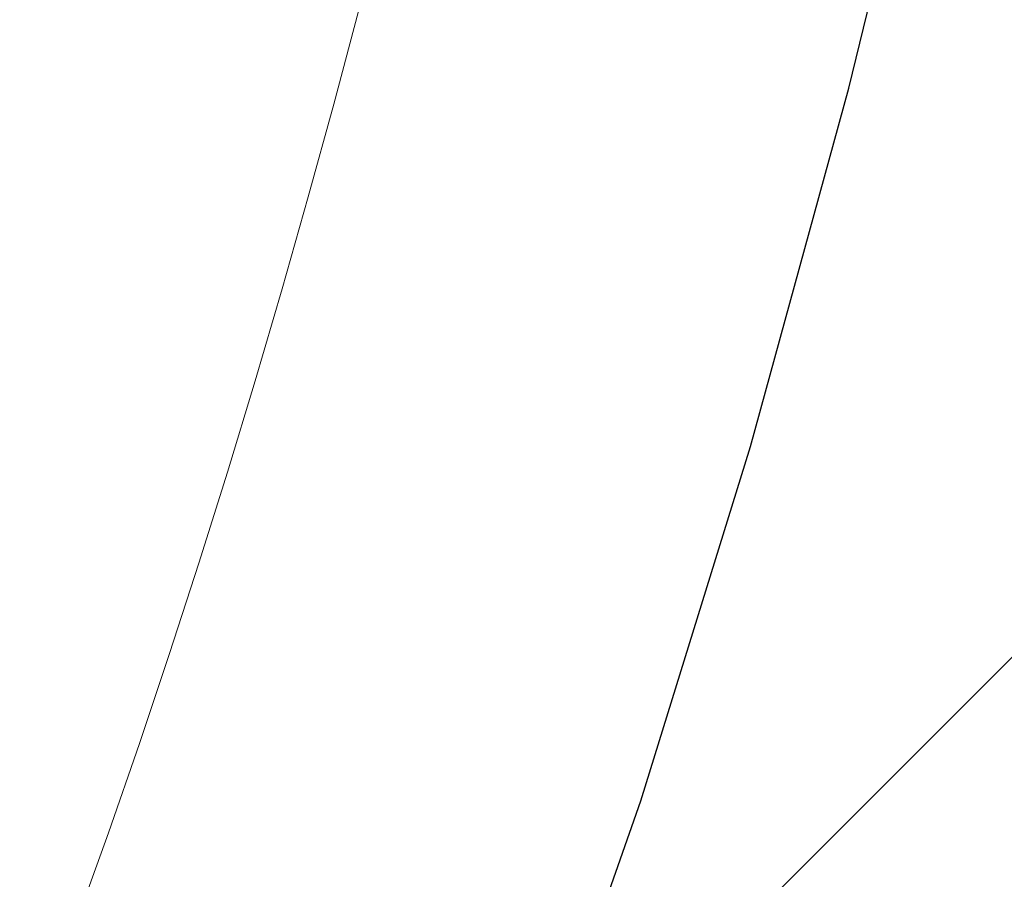
# Model space of a CAD drawing. Extents: x 13 to 3254, y -84 to 1977.
# Drawn here: x 543 to 543, y -61 to -61 of the extents above; entities that cross this region are included whole.
import ezdxf

# ---------------------------------------------------------------- set-up
doc = ezdxf.new("R2010")
doc.units = 0
doc.header["$LTSCALE"] = 5
doc.header["$MEASUREMENT"] = 0
doc.layers.get('DEFPOINTS').update_dxf_attribs({"linetype": 'CONTINUOUS'})
for name, color, linetype, lineweight in [('CONCRETE - H', 130, 'CONTINUOUS', 9), ('DECK COAT - H', 20, 'CONTINUOUS', 20), ('DECK COAT - L', 22, 'CONTINUOUS', 18), ('DIMS', 50, 'CONTINUOUS', 25), ('MIG FOOT - H', 251, 'CONTINUOUS', 20), ('MIG RETAINER - H', 251, 'CONTINUOUS', 20), ('PVC SIDESHEET - H', 170, 'CONTINUOUS', 20), ('PVC SIDESHEET - L', 150, 'CONTINUOUS', 25)]:
    doc.layers.add(name, color=color, linetype=linetype, lineweight=lineweight)
doc.dimstyles.get("Standard").update_dxf_attribs({"dimtxt": 0.18, "dimasz": 0.18, "dimexe": 0.18, "dimexo": 0.0625, "dimgap": 0.09, "dimtad": 0, "dimtih": 1, "dimtoh": 1, "dimdec": 4, "dimzin": 0, "dimdsep": 46, "dimtxsty": 'Standard', "dimcen": 0.09, "dimadec": 0, "dimazin": 0, "dimtfac": 1, "dimtdec": 4, "dimtofl": 0, "dimtmove": 0, "dimatfit": 3, "dimfxl": 1, "dimtolj": 1, "dimtzin": 0, "dimarcsym": 0})

# ---------------------------------------------------------------- blocks, each defined once
blk = doc.blocks.new('*D25')
at = {"layer": 'DEFPOINTS', "color": 0, "transparency": 16777216}
for p in [(550.1957521505514, -59.70997721816741), (541.6957521505511, -60.43537091895087), (550.1957521505514, -60.80865309460815)]:
    blk.add_point(p, dxfattribs=at)
at = {"layer": 'DIMS', "color": 0, "lineweight": -2, "transparency": 16777216}
for p, q in [((550.1957521505514, -60.00997721816741), (550.1957521505514, -61.10865309460814)), ((541.6957521505511, -60.73537091895086), (541.6957521505511, -61.10865309460814)), ((541.9957521505511, -60.80865309460815), (544.5678481320306, -60.80865309460815)), ((549.8957521505514, -60.80865309460815), (547.5678481320306, -60.80865309460815))]:
    blk.add_line(p, q, dxfattribs=at)
at = {"layer": 'DIMS', "color": 0, "transparency": 16777216}
for points in [[(541.9957521505511, -60.75865309460815), (541.9957521505511, -60.85865309460814), (541.6957521505511, -60.80865309460815)], [(549.8957521505514, -60.75865309460815), (549.8957521505514, -60.85865309460814), (550.1957521505514, -60.80865309460815)]]:
    blk.add_solid(points, dxfattribs=at)
at = {"layer": 'DIMS', "color": 0, "transparency": 16777216, "insert": (546.0678481320306, -60.80865309460815), "char_height": 0.3, "attachment_point": 5}
blk.add_mtext('\\A1;8 1/2 IN\\P [215.9mm]', dxfattribs=at)

msp = doc.modelspace()

# ---------------------------------------------------------------- hatches: boundary and pattern name
at = {"layer": 'CONCRETE - H'}
h = msp.add_hatch(dxfattribs=at)
h.set_pattern_fill('AR-CONC', color=256, scale=0.21, style=0)
h.set_pattern_definition([(49.99999999999999, (0, 0), (1.506246383461582, -0.1317794834634497), [0.1575, -1.7325]), (355, (0, 0), (-0.2913778005873, 1.579603480770025), [0.126, -1.386]), (100.45144446, (0.1255205301, -0.0109816224), (1.214868578126935, 1.447823981034122), [0.1338544032, -1.4723984352]), (46.18420000000002, (0, 0.42), (2.241206794410302, -0.3475904896654607), [0.23625, -2.598749999999999]), (96.63563549, (0.1867671645, 0.3910340553), (1.96279008591588, 2.045649061626556), [0.2007817182, -2.208598895999999]), (351.1841639899999, (0, 0.42), (1.962790084615023, 2.045649060566979), [0.189, -2.0790000021]), (21, (0.21, 0.315), (1.25350480944877, -0.8454996703972115), [0.1575, -1.7325]), (326.0000000000001, (0.21, 0.315), (0.5109621970353216, 1.522815094598391), [0.126, -1.386]), (71.45144474, (0.3144587334, 0.2445416946), (1.764466991132939, 0.677315420893343), [0.133854399, -1.4723984352]), (37.50000000000001, (0, 0), (0.0255356961663104, 0.6990770930457542), [0, -1.3692, 0, -1.407, 0, -1.39125]), (7.499999999999999, (0, 0), (0.552446028628512, 0.8282645949529565), [0, -0.8021999999999999, 0, -1.3377, 0, -0.53025]), (327.5, (-0.4683, 0), (1.121027115962059, -0.04736523064219748), [0, -0.525, 0, -1.638, 0, -2.1735]), (317.5, (-0.6783, 0), (1.224690955619011, 0.2102204628978672), [0, -0.6825, 0, -1.0878, 0, -1.5435])])
edge = h.paths.add_edge_path()
edge.add_arc((550.4450837530823, -57.84705412171801), 3.519253470500228, 302.7723842865543, 337.1392572155281)
edge.add_line((553.6879062138487, -59.21425837770068), (553.4767316049513, -59.20997721816745))
edge.add_line((553.4767316049513, -59.20997721816745), (550.1957521505514, -59.20997721816741))
edge.add_line((550.1957521505514, -59.20997721816741), (550.1957521505514, -59.70997721816741))
edge.add_line((550.1957521505514, -59.70997721816741), (543.1286319937824, -59.70997721816741))
edge.add_line((543.1286319937824, -59.70997721816741), (543.1286319937874, -59.83453723249011))
edge.add_arc((543.0510956778505, -59.83574107403356), 0.07754566089423318, -90.889512187776, 0.889512187880996, ccw=False)
edge.add_line((543.0498918363072, -59.91327738997043), (542.7619791560952, -59.9132773899704))
edge.add_arc((542.4914905577781, -59.90633947891836), 0.2705775608385222, 311.9773110941367, 358.53071114918333, ccw=False)
edge.add_line((542.6724626447051, -60.10748947315801), (542.3572447042493, -60.31143770463109))
edge.add_arc((542.378631300885, -60.34449236215965), 0.03936999999984959, 122.9031521392159, 180.0000000001758)
edge.add_line((542.3392613008851, -60.34449236215977), (542.3392613008851, -60.34904491827987))
edge.add_line((542.3392613008851, -60.34904491827987), (542.4376863008847, -60.34904491827987))
edge.add_line((542.4376863008847, -60.34904491827987), (542.4376863008847, -60.53827996713855))
edge.add_arc((542.4960813523818, -60.52427970831447), 0.06004988997899116, 193.4822306559813, 239.215392107213)
edge.add_arc((542.3260035838181, -61.00146327256092), 0.4478254090914385, 17.640255938494704, 71.87109708271379, ccw=False)
edge.add_arc((541.4604742060862, -61.29401817733118), 1.361411651893378, 4.074979495414084, 18.335053960162384, ccw=False)
edge.add_arc((541.1913077339086, -61.06009025289303), 1.632909065609294, 345.2170686115563, 355.18080358337454, ccw=False)
edge.add_arc((542.2612579203078, -61.34694527970942), 0.525199596184424, 309.5666441756428, 345.69205651752816, ccw=False)
edge.add_arc((542.3377442601166, -61.40905337184886), 0.429040405859485, 287.3023772371944, 306.9749010396829, ccw=False)
edge.add_arc((542.4770563008849, -61.85626748568537), 0.03937000000018769, 107.3023772372937, 179.9999999998035)
edge.add_line((542.4376863008847, -61.85626748568524), (542.4376863008897, -63.17204961129261))
edge.add_arc((542.4770563008897, -63.17204961129264), 0.0393699999999626, 179.9999999999586, 270)
edge.add_line((542.4770563008897, -63.2114196112926), (544.1879614033737, -63.21141961129257))
edge.add_arc((544.1879614033736, -63.17204961129229), 0.03937000000027634, 270.0000000001654, 314.9999999998245)
edge.add_line((544.215800197349, -63.1998884052679), (544.3322667214818, -63.08342188113528))
edge.add_arc((544.5819686957896, -63.333123855444), 0.3531319186180505, 103.90200089112068, 134.9999999998891, ccw=False)
edge.add_arc((544.8712532888723, -64.50189362887552), 1.55717027310773, 76.09799910887023, 103.90200089113421, ccw=False)
edge.add_arc((545.1605378819553, -63.33312385544181), 0.3531319186158588, 44.99999999996328, 76.09799910886687, ccw=False)
edge.add_line((545.4102398562621, -63.08342188113528), (545.5267063803947, -63.19988840526794))
edge.add_arc((545.5545451743702, -63.17204961129198), 0.03937000000061876, 225.0000000004241, 270)
edge.add_line((545.5545451743702, -63.2114196112926), (545.7659865569299, -63.21141961129268))
edge.add_arc((545.7659865569298, -63.33141961129245), 0.1199999999997684, 60.00003267863502, 89.99999999994571, ccw=False)
edge.add_line((545.8259864976571, -63.22749652861756), (546.5060736838161, -63.62014453143522))
edge.add_arc((546.5257586838163, -63.58604911128803), 0.03937000000026421, 239.999999999874, 270)
edge.add_line((546.5257586838163, -63.62541911128829), (547.4337166248451, -63.62541911128827))
edge.add_arc((547.433716624845, -63.73565511128795), 0.1102359999996806, 59.99999999998039, 89.99999999994088, ccw=False)
edge.add_line((547.4888346248449, -63.64018793487665), (547.6245955324628, -63.71856953143526))
edge.add_arc((547.6442805324627, -63.6844741112883), 0.0393699999999628, 240.0000000000003, 269.9999999999999)
edge.add_line((547.6442805324627, -63.72384411128826), (548.3139642324627, -63.72384411128826))
edge.add_line((548.3139642324627, -63.72384411128826), (548.3139642324627, -63.92069411980128))
edge.add_line((548.3139642324627, -63.92069411980128), (548.8069658844847, -63.92069411979989))
edge.add_line((548.8069658844847, -63.92069411979989), (548.7656771043322, -63.86597944188608))
edge.add_line((548.7656771043322, -63.86597944188608), (548.7243827589394, -63.81135036282319))
edge.add_line((548.7243827589394, -63.81135036282319), (548.683041418404, -63.75688641435008))
edge.add_line((548.683041418404, -63.75688641435008), (548.641611652823, -63.70266712820565))
edge.add_line((548.641611652823, -63.70266712820565), (548.6000520322942, -63.6487720361288))
edge.add_line((548.6000520322942, -63.6487720361288), (548.5583211269147, -63.59528066985841))
edge.add_line((548.5583211269147, -63.59528066985841), (548.5163775067822, -63.54227256113339))
edge.add_line((548.5163775067822, -63.54227256113339), (548.4741797419939, -63.48982724169264))
edge.add_line((548.4741797419939, -63.48982724169264), (548.4316864026472, -63.43802424327504))
edge.add_line((548.4316864026472, -63.43802424327504), (548.3888560588396, -63.38694309761949))
edge.add_line((548.3888560588396, -63.38694309761949), (548.3456472806683, -63.3366633364649))
edge.add_line((548.3456472806683, -63.3366633364649), (548.302018638231, -63.28726449155015))
edge.add_line((548.302018638231, -63.28726449155015), (548.2579287016248, -63.23882609461415))
edge.add_line((548.2579287016248, -63.23882609461415), (548.2133360409473, -63.19142767739578))
edge.add_line((548.2133360409473, -63.19142767739578), (548.1681992262959, -63.14514877163394))
edge.add_line((548.1681992262959, -63.14514877163394), (548.1224768277677, -63.10006890906754))
edge.add_line((548.1224768277677, -63.10006890906754), (548.0761274154606, -63.05626762143546))
edge.add_line((548.0761274154606, -63.05626762143546), (548.0291095594716, -63.0138244404766))
edge.add_line((548.0291095594716, -63.0138244404766), (547.9813818298983, -62.97281889792986))
edge.add_line((547.9813818298983, -62.97281889792986), (547.9329027968379, -62.93333052553412))
edge.add_line((547.9329027968379, -62.93333052553412), (547.8836310303881, -62.8954388550283))
edge.add_line((547.8836310303881, -62.8954388550283), (547.8335251006459, -62.85922341815129))
edge.add_line((547.8335251006459, -62.85922341815129), (547.7825435777091, -62.82476374664197))
edge.add_line((547.7825435777091, -62.82476374664197), (547.730645031675, -62.79213937223925))
edge.add_line((547.730645031675, -62.79213937223925), (547.6777880326407, -62.76142982668202))
edge.add_line((547.6777880326407, -62.76142982668202), (547.6239311507039, -62.73271464170917))
edge.add_line((547.6239311507039, -62.73271464170917), (547.569032955962, -62.70607334905961))
edge.add_line((547.569032955962, -62.70607334905961), (547.5130520185123, -62.68158548047224))
edge.add_line((547.5130520185123, -62.68158548047224), (547.4559469084522, -62.65933056768593))
edge.add_line((547.4559469084522, -62.65933056768593), (547.3976761958792, -62.6393881424396))
edge.add_line((547.3976761958792, -62.6393881424396), (547.3381984508906, -62.62183773647214))
edge.add_line((547.3381984508906, -62.62183773647214), (547.2774722435837, -62.60675888152244))
edge.add_line((547.2774722435837, -62.60675888152244), (547.2154561440561, -62.59423110932939))
edge.add_line((547.2154561440561, -62.59423110932939), (547.1521269879594, -62.58430075773415))
edge.add_line((547.1521269879594, -62.58430075773415), (547.0876126353703, -62.57673970866547))
edge.add_line((547.0876126353703, -62.57673970866547), (547.0221154606866, -62.57118442956001))
edge.add_line((547.0221154606866, -62.57118442956001), (546.9558383635275, -62.56727043337149))
edge.add_line((546.9558383635275, -62.56727043337149), (546.8889842435127, -62.56463323305362))
edge.add_line((546.8889842435127, -62.56463323305362), (546.8217560002614, -62.56290834156013))
edge.add_line((546.8217560002614, -62.56290834156013), (546.7543565333931, -62.56173127184474))
edge.add_line((546.7543565333931, -62.56173127184474), (546.6869887425273, -62.56073753686118))
edge.add_line((546.6869887425273, -62.56073753686118), (546.6198555272833, -62.55956264956315))
edge.add_line((546.6198555272833, -62.55956264956315), (546.5531597872806, -62.55784212290438))
edge.add_line((546.5531597872806, -62.55784212290438), (546.4871044221385, -62.5552114698386))
edge.add_line((546.4871044221385, -62.5552114698386), (546.4218923314766, -62.55130620331953))
edge.add_line((546.4218923314766, -62.55130620331953), (546.3577264149142, -62.54576183630088))
edge.add_line((546.3577264149142, -62.54576183630088), (546.2948095720707, -62.53821388173638))
edge.add_line((546.2948095720707, -62.53821388173638), (546.2333447025655, -62.52829785257974))
edge.add_line((546.2333447025655, -62.52829785257974), (546.1735347060181, -62.5156492617847))
edge.add_line((546.1735347060181, -62.5156492617847), (546.115582482048, -62.49990362230496))
edge.add_line((546.115582482048, -62.49990362230496), (546.0596909302745, -62.48069644709425))
edge.add_line((546.0596909302745, -62.48069644709425), (546.0060629503171, -62.4576632491063))
edge.add_line((546.0060629503171, -62.4576632491063), (545.9549014417951, -62.43043954129482))
edge.add_line((545.9549014417951, -62.43043954129482), (545.9064093043279, -62.39866083661354))
edge.add_line((545.9064093043279, -62.39866083661354), (545.860786172951, -62.36197657739168))
edge.add_line((545.860786172951, -62.36197657739168), (545.8181480912428, -62.32039287522466))
edge.add_line((545.8181480912428, -62.32039287522466), (545.7785224934948, -62.27429392112778))
edge.add_line((545.7785224934948, -62.27429392112778), (545.7419325447786, -62.22408212208486))
edge.add_line((545.7419325447786, -62.22408212208486), (545.7084014101658, -62.17015988507973))
edge.add_line((545.7084014101658, -62.17015988507973), (545.6779522547284, -62.1129296170962))
edge.add_line((545.6779522547284, -62.1129296170962), (545.6506082435382, -62.05279372511811))
edge.add_line((545.6506082435382, -62.05279372511811), (545.6263925416667, -61.99015461612926))
edge.add_line((545.6263925416667, -61.99015461612926), (545.6053283141861, -61.92541469711348))
edge.add_line((545.6053283141861, -61.92541469711348), (545.5874387261679, -61.8589763750546))
edge.add_line((545.5874387261679, -61.8589763750546), (545.5727469426839, -61.79124205693643))
edge.add_line((545.5727469426839, -61.79124205693643), (545.561276128806, -61.7226141497428))
edge.add_line((545.561276128806, -61.7226141497428), (545.5530494496059, -61.65349506045753))
edge.add_line((545.5530494496059, -61.65349506045753), (545.5480900701554, -61.58428719606444))
edge.add_line((545.5480900701554, -61.58428719606444), (545.5464211555262, -61.51539296354735))
edge.add_line((545.5464211555262, -61.51539296354735), (545.5480658707902, -61.44721476989007))
edge.add_line((545.5480658707902, -61.44721476989007), (545.5530473810192, -61.38015502207645))
edge.add_line((545.5530473810192, -61.38015502207645), (545.5613888512848, -61.31461612709029))
edge.add_line((545.5613888512848, -61.31461612709029), (545.573113446659, -61.25100049191541))
edge.add_line((545.573113446659, -61.25100049191541), (545.5882443322135, -61.18971052353564))
edge.add_line((545.5882443322135, -61.18971052353564), (545.6068018740993, -61.1311371832691))
edge.add_line((545.6068018740993, -61.1311371832691), (545.6287491634895, -61.07543721708107))
edge.add_line((545.6287491634895, -61.07543721708107), (545.6539957037136, -61.02254823343016))
edge.add_line((545.6539957037136, -61.02254823343016), (545.6824489376304, -60.97239941486473))
edge.add_line((545.6824489376304, -60.97239941486473), (545.7140163080991, -60.92491994393319))
edge.add_line((545.7140163080991, -60.92491994393319), (545.7486052579783, -60.88003900318392))
edge.add_line((545.7486052579783, -60.88003900318392), (545.7861232301271, -60.83768577516532))
edge.add_line((545.7861232301271, -60.83768577516532), (545.8264776674046, -60.79778944242577))
edge.add_line((545.8264776674046, -60.79778944242577), (545.8695760126693, -60.76027918751365))
edge.add_line((545.8695760126693, -60.76027918751365), (545.9153257087804, -60.72508419297736))
edge.add_line((545.9153257087804, -60.72508419297736), (545.9636341985968, -60.69213364136528))
edge.add_line((545.9636341985968, -60.69213364136528), (546.0144089249773, -60.66135671522581))
edge.add_line((546.0144089249773, -60.66135671522581), (546.0675573307809, -60.63268259710733))
edge.add_line((546.0675573307809, -60.63268259710733), (546.1229868588666, -60.60604046955824))
edge.add_line((546.1229868588666, -60.60604046955824), (546.1806049520932, -60.58135951512692))
edge.add_line((546.1806049520932, -60.58135951512692), (546.2403190533197, -60.55856891636176))
edge.add_line((546.2403190533197, -60.55856891636176), (546.302036605405, -60.53759785581115))
edge.add_line((546.302036605405, -60.53759785581115), (546.3656650512079, -60.51837551602348))
edge.add_line((546.3656650512079, -60.51837551602348), (546.4311118335875, -60.50083107954713))
edge.add_line((546.4311118335875, -60.50083107954713), (546.4982843954026, -60.48489372893049))
edge.add_line((546.4982843954026, -60.48489372893049), (546.5670901795122, -60.47049264672197))
edge.add_line((546.5670901795122, -60.47049264672197), (546.6374366287753, -60.45755701546993))
edge.add_line((546.6374366287753, -60.45755701546993), (546.7092311860505, -60.44601601772278))
edge.add_line((546.7092311860505, -60.44601601772278), (546.7823812941971, -60.43579883602889))
edge.add_line((546.7823812941971, -60.43579883602889), (546.8567943960737, -60.42683465293668))
edge.add_line((546.8567943960737, -60.42683465293668), (546.9323779345394, -60.4190526509945))
edge.add_line((546.9323779345394, -60.4190526509945), (547.0090393524532, -60.41238201275076))
edge.add_line((547.0090393524532, -60.41238201275076), (547.0866860926739, -60.40675192075385))
edge.add_line((547.0866860926739, -60.40675192075385), (547.1652255980604, -60.40209155755215))
edge.add_line((547.1652255980604, -60.40209155755215), (547.2445653114717, -60.39833010569406))
edge.add_line((547.2445653114717, -60.39833010569406), (547.3246126757665, -60.39539674772796))
edge.add_line((547.3246126757665, -60.39539674772796), (547.405275133804, -60.39322066620224))
edge.add_line((547.405275133804, -60.39322066620224), (547.4864601286164, -60.39173104379))
edge.add_line((547.4864601286164, -60.39173104379), (547.5680891676236, -60.39086717547256))
edge.add_line((547.5680891676236, -60.39086717547256), (547.6501361651003, -60.39060603681089))
edge.add_line((547.6501361651003, -60.39060603681089), (547.7325872394124, -60.39093337811941))
edge.add_line((547.7325872394124, -60.39093337811941), (547.8154285089258, -60.39183494971252))
edge.add_line((547.8154285089258, -60.39183494971252), (547.8986460920064, -60.39329650190463))
edge.add_line((547.8986460920064, -60.39329650190463), (547.9822261070203, -60.39530378501016))
edge.add_line((547.9822261070203, -60.39530378501016), (548.0661546723333, -60.39784254934352))
edge.add_line((548.0661546723333, -60.39784254934352), (548.1504179063112, -60.40089854521912))
edge.add_line((548.1504179063112, -60.40089854521912), (548.2350019273201, -60.40445752295139))
edge.add_line((548.2350019273201, -60.40445752295139), (548.3198928537261, -60.40850523285472))
edge.add_line((548.3198928537261, -60.40850523285472), (548.4050768038948, -60.41302742524354))
edge.add_line((548.4050768038948, -60.41302742524354), (548.4905398961921, -60.41800985043226))
edge.add_line((548.4905398961921, -60.41800985043226), (548.5762682489843, -60.42343825873528))
edge.add_line((548.5762682489843, -60.42343825873528), (548.6622479806371, -60.42929840046703))
edge.add_line((548.6622479806371, -60.42929840046703), (548.7484652095163, -60.43557602594191))
edge.add_line((548.7484652095163, -60.43557602594191), (548.8349060539881, -60.44225688547434))
edge.add_line((548.8349060539881, -60.44225688547434), (548.9215566324183, -60.44932672937873))
edge.add_line((548.9215566324183, -60.44932672937873), (549.0084030631729, -60.4567713079695))
edge.add_line((549.0084030631729, -60.4567713079695), (549.0954314646177, -60.46457637156107))
edge.add_line((549.0954314646177, -60.46457637156107), (549.1826279551186, -60.47272767046782))
edge.add_line((549.1826279551186, -60.47272767046782), (549.2699786530418, -60.48121095500419))
edge.add_line((549.2699786530418, -60.48121095500419), (549.357469676753, -60.4900119754846))
edge.add_line((549.357469676753, -60.4900119754846), (549.4450871446181, -60.49911648222344))
edge.add_line((549.4450871446181, -60.49911648222344), (549.5328171750033, -60.50851022553513))
edge.add_line((549.5328171750033, -60.50851022553513), (549.6206458862742, -60.51817895573409))
edge.add_line((549.6206458862742, -60.51817895573409), (549.7085593967969, -60.52810842313473))
edge.add_line((549.7085593967969, -60.52810842313473), (549.7965438249373, -60.53828437805146))
edge.add_line((549.7965438249373, -60.53828437805146), (549.8845852890614, -60.54869257079871))
edge.add_line((549.8845852890614, -60.54869257079871), (549.9478687854802, -60.55632684216284))
edge.add_line((549.9478687854802, -60.55632684216284), (549.912816883405, -60.65043688144255))
edge.add_line((549.912816883405, -60.65043688144255), (552.3265431765492, -60.65043688144257))
edge.add_line((552.3265431765492, -60.65043688144257), (552.3500662382745, -60.80613957515442))
h.paths.add_polyline_path([(544.9428481320306, -61.28365309460815), (547.3428481320306, -61.28365309460815), (547.3428481320306, -60.33365309460815), (544.9428481320306, -60.33365309460815)], flags=24)
at = {"layer": 'DECK COAT - H'}
h = msp.add_hatch(dxfattribs=at)
h.set_pattern_fill('ANSI31', color=256, scale=0.03937, style=0)
h.set_pattern_definition([(45, (357.909575885834, -202.9264759895651), (-0.003479849246914297, 0.003479849246914297), [])])
h.paths.add_polyline_path([(542.3668233328359, -62.81244184889947), (542.4376893328359, -62.81244184889953), (542.4376893328357, -63.04866184889953), (542.3668233328358, -63.04866184889948)])
h.paths.add_polyline_path([(542.3668233328361, -62.34000184889947), (542.4376893328362, -62.34000184889953), (542.437689332836, -62.57622184889953), (542.366823332836, -62.57622184889947)])
h.paths.add_polyline_path([(542.3668233328364, -61.86756345549977), (542.4376893328364, -61.86756345549983), (542.4376893328363, -62.10378184889952), (542.3668233328362, -62.10378184889947)])
h.paths.add_polyline_path([(542.6367189186361, -61.60327982833197), (542.6467733981195, -61.58719883007557), (542.6561716511849, -61.57073455185203), (542.6649396021319, -61.55391259504551), (542.6731026077722, -61.53676432813085), (542.6806860181999, -61.5193211878502), (542.6877151835091, -61.50161461094583), (542.6900803028763, -61.49508767075414), (542.755707203051, -61.52068970025629), (542.752774373032, -61.52879038179332), (542.7460741088111, -61.54585698098577), (542.7388830454266, -61.56275991276708), (542.7311828297181, -61.57946896390467), (542.7229555851626, -61.59595243566422), (542.7141843035212, -61.61217805791809), (542.7048607859886, -61.62810776329945), (542.6949819614355, -61.64370011006292), (542.6845448223661, -61.65891361458767), (542.6735463612845, -61.67370679325293), (542.6619835706948, -61.68803816243797), (542.6498534431013, -61.70186623852197), (542.6371560615485, -61.7151586214077), (542.623904782365, -61.72792192300493), (542.6184314339833, -61.73278022530007), (542.5715876913047, -61.68000823441323), (542.575806141488, -61.67638443520445), (542.5894556277992, -61.66307771324005), (542.6023620933244, -61.64897733798878), (542.6145343382125, -61.63422514140915), (542.6259812984173, -61.61896200626722)])
h.paths.add_polyline_path([(542.7472573477409, -61.20384317485519, 0.05548686241699283), (542.7472659436072, -61.19077630123603), (542.7451675917762, -61.17192597022068), (542.7430199903987, -61.15308059854038), (542.7407865096823, -61.13424387474503), (542.7384305198342, -61.11541948738459), (542.7359153910619, -61.09661112500901), (542.7332044935729, -61.07782247616827), (542.7302611975746, -61.0590572294123), (542.7281801382175, -61.04691797711788), (542.7969664026737, -61.03587344343963), (542.7982444700216, -61.04320984800986), (542.8011985369275, -61.06145803628765), (542.8039648576661, -61.079765436965), (542.8065689021861, -61.09812401719199), (542.8090361404364, -61.11652574411871), (542.8113920423656, -61.1349625848953), (542.8136620779225, -61.15342650667179), (542.8158717170558, -61.17190947659832), (542.8180464297143, -61.19040346182498, -0.05859327961190841), (542.8180395842146, -61.2041970090045), (542.8158717170558, -61.2226327793817), (542.8136620779225, -61.24111574930821), (542.8113920423656, -61.25957967108473), (542.8090361404364, -61.27801651186132), (542.8086531994873, -61.28087265061236), (542.7391209573356, -61.27360616461512), (542.7407865096823, -61.26029838123502), (542.7430199903987, -61.24146165743968), (542.7451675917762, -61.22261628575938)])
h.paths.add_polyline_path([(542.5894556277992, -60.73146454274004), (542.575806141488, -60.71815782077561), (542.5614048342414, -60.70578658405662), (542.546243597786, -60.69449092257903), (542.5303611245926, -60.68429309426855), (542.512713853769, -60.67437371207819), (542.549974697308, -60.61237331031889), (542.565626845873, -60.62157903676924), (542.5809673751829, -60.63176631684893), (542.5958001293488, -60.64273150380912), (542.6101157267701, -60.65438076849414), (542.6239047823649, -60.66662033297512), (542.6371560615485, -60.67938363457235), (542.6498534431013, -60.69267601745806), (542.6619835706948, -60.70650409354206), (542.6735463612845, -60.72083546272707), (542.684544822366, -60.73562864139236), (542.6949819614355, -60.75084214591711), (542.7048607859884, -60.76643449268055), (542.7141843035212, -60.78236419806193), (542.7229555851626, -60.7985898203158), (542.7242971408017, -60.80127765757907), (542.659919517226, -60.83099825994216), (542.6561716511849, -60.82380770412802), (542.6467733981195, -60.80734342590451), (542.6367189186361, -60.79126242764809), (542.6259812984173, -60.77558024971284), (542.6145343382125, -60.76031711457093), (542.6023620933244, -60.74556491799131)])
h.paths.add_polyline_path([(542.3668233328308, -60.34904231985799), (542.4376893328309, -60.34904231985799), (542.4376893328309, -60.42438793097659), (542.3668233328308, -60.42438793097659)])
h.paths.add_polyline_path([(542.1699733328377, -62.49071732688042), (542.2408393328361, -62.49071732688048), (542.240839332836, -62.72693732688048), (542.1699733328372, -62.72693732688042)])
h.paths.add_polyline_path([(542.1699733328387, -62.01827732688042), (542.2408393328365, -62.01827732688047), (542.2408393328363, -62.25449732688048), (542.1699733328381, -62.25449732688042)])
h.paths.add_polyline_path([(542.3401082807895, -61.57369418052394), (542.3417286277889, -61.57332966597368), (542.3474666477031, -61.5721176824926), (542.3543009252503, -61.57064934388784), (542.3609152832664, -61.56918483319668), (542.3671945759083, -61.5677318979697), (542.3732168811928, -61.56625652835168), (542.3789319033043, -61.56476388266653), (542.3843243717404, -61.56325210266015), (542.3893768728631, -61.56172065223634), (542.3952729012376, -61.55977561082337), (542.4015696913895, -61.55740218367517), (542.4069546706091, -61.5550614710508), (542.4353223569054, -61.61996283286492), (542.432691124604, -61.62115042747995), (542.4282491627667, -61.62301659325518), (542.4237195443483, -61.6247911355511), (542.4191046457589, -61.62648024878916), (542.4144071396978, -61.62808995038048), (542.4096296988638, -61.62962625773627), (542.4047749959562, -61.63109518826763), (542.3998457036739, -61.63250275938579), (542.3948444947162, -61.63385498850186), (542.3897740417818, -61.63515789302703), (542.3846370175701, -61.63641749037244), (542.3794361707272, -61.63763984857535), (542.3741757553269, -61.63883232276267), (542.3688596853447, -61.64000270674534), (542.3634914416085, -61.64115859538943), (542.3580745049459, -61.64230758356114), (542.3531926003509, -61.64334179740793, 0.2906124959815097), (542.2452537963957, -61.74416866530756), (542.1766580919432, -61.72637486620052, -0.2906124959815037)])
at = {"layer": 'MIG FOOT - H'}
h = msp.add_hatch(dxfattribs=at)
h.set_pattern_fill('ANSI31', color=256, scale=1.9685, style=0)
h.set_pattern_definition([(45, (-406.323157401839, -526.7726439436244), (-0.1739924623457148, 0.1739924623457148), [])])
h.paths.add_polyline_path([(542.0977548208176, -60.4519920213882), (541.9337548208176, -60.45199202138831), (541.9337548208181, -61.01449202138831), (542.0977548208177, -61.01449202138831)])
edge = h.paths.add_edge_path()
edge.add_line((542.0977548208181, -61.38949202138831), (541.9337548208181, -61.38949202138831))
edge.add_line((541.9337548208181, -61.38949202138831), (541.9337548208182, -63.31636202138832))
edge.add_arc((542.2880848208183, -63.31636202138827), 0.3543300000001182, 180.0000000000092, 269.9999999999816)
edge.add_line((542.2880848208182, -63.67069202138833), (544.6525047898182, -63.67069202138833))
edge.add_line((544.6525047898182, -63.67069202138833), (544.652504789818, -63.50669202138828))
edge.add_line((544.652504789818, -63.50669202138828), (542.2880848208182, -63.50669202138834))
edge.add_arc((542.2880848208181, -63.31636202138838), 0.1903299999999604, 179.9999999999829, 270.0000000000342, ccw=False)
edge.add_line((542.0977548208182, -63.31636202138832), (542.0977548208181, -61.38949202138831))
h.paths.add_polyline_path([(545.621254820818, -63.50669202138834), (545.090007851818, -63.50669202138845), (545.0900078518181, -63.67069202138844), (545.6212548208182, -63.67069202138844)])
at = {"layer": 'MIG RETAINER - H'}
h = msp.add_hatch(dxfattribs=at)
h.set_pattern_fill('ANSI31', color=256, scale=0.47, style=0)
h.set_pattern_definition([(45, (-406.3231574018388, -497.4715002500686), (-0.04154252339470966, 0.04154252339470967), [])])
h.paths.add_polyline_path([(541.6957548208195, -62.11914202138836), (541.6957548208181, -61.42287511425399), (541.7700511551002, -61.35829029619378), (541.9337548208181, -61.35829029619378), (541.9337548208185, -62.11914202138831)])
edge = h.paths.add_edge_path()
edge.add_arc((542.4757548208164, -59.67014202138608), 0.07800000000003138, 270.000000000501, 360.0000000000418)
edge.add_line((542.5537548208165, -59.67014202138602), (542.5537548208162, -59.40714202138894))
edge.add_arc((542.5737548208164, -59.40714202138872), 0.02000000000020918, 90.00000000195422, 180.0000000006514, ccw=False)
edge.add_line((542.5737548208157, -59.38714202138856), (542.6607548208156, -59.38714202138669))
edge.add_arc((542.6607548208162, -59.41714202138672), 0.03000000000002956, 2.1719870346714742e-10, 90.0000000013028, ccw=False)
edge.add_line((542.6907548208162, -59.4171420213866), (542.6907548208169, -59.95214202139368))
edge.add_arc((542.533754820817, -59.95214202139385), 0.1569999999999254, -90.00000000033191, 6.230038707144558e-11, ccw=False)
edge.add_line((542.5337548208161, -60.10914202139383), (542.3674945058588, -60.10914202139298))
edge.add_arc((542.3674945058694, -60.18788170642448), 0.07873968503150763, 90.00000000777618, 177.4144840053407)
edge.add_arc((542.173952046803, -60.17914202138882), 0.1149999999996634, 275.2124696742857, 357.41448399777784, ccw=False)
edge.add_arc((542.1825827321285, -60.27374916314232), 0.02000000000000517, 160.3257550186187, 275.2124696744299, ccw=False)
edge.add_arc((542.0525357656971, -60.22725154895408), 0.1181095275611714, 340.3257550185371, 642.6342225154141)
edge.add_arc((542.0827439258576, -60.36201693272505), 0.02000000000015042, -10.621520468789072, 102.63422251443592, ccw=False)
edge.add_arc((542.0247548208174, -60.35114202138731), 0.07899999999997757, 270.0000000008245, 349.3784795304081, ccw=False)
edge.add_line((542.0247548208185, -60.43014202138732), (541.9507548208173, -60.43014202138846))
edge.add_arc((541.9507548208176, -60.44714202138845), 0.01699999999999591, 90.00000000076633, 180)
edge.add_line((541.9337548208175, -60.44714202138845), (541.9337548208181, -61.04569374658302))
edge.add_line((541.9337548208181, -61.04569374658302), (541.7700511551002, -61.04569374658302))
edge.add_line((541.7700511551002, -61.04569374658302), (541.6957548208181, -60.98110892852275))
edge.add_line((541.6957548208181, -60.98110892852275), (541.6957548208162, -59.41714202138939))
edge.add_arc((541.7257548208161, -59.41714202138927), 0.02999999999985903, 90.00000000043423, 180.0000000002171, ccw=False)
edge.add_line((541.7257548208158, -59.38714202138936), (541.790754820816, -59.38714202138873))
edge.add_arc((541.7907548208162, -59.40714202138872), 0.01999999999998181, 0, 90.00000000065143, ccw=False)
edge.add_line((541.8107548208162, -59.40714202138872), (541.8107548208166, -59.67014202139017))
edge.add_arc((541.8887548208165, -59.67014202139006), 0.07799999999997453, 180.0000000000835, 270.0000000004176)
edge.add_line((541.8887548208171, -59.74814202139003), (541.8927548208171, -59.74814202139003))
edge.add_arc((541.8927548208167, -59.67014202139017), 0.07799999999986085, 270.000000000334, 360.0000000001671)
edge.add_line((541.9707548208165, -59.67014202138994), (541.9707548208162, -59.40714202138928))
edge.add_arc((541.9907548208162, -59.40714202138928), 0.01999999999998181, 90.00000000032571, 180, ccw=False)
edge.add_line((541.990754820816, -59.3871420213893), (542.1322014688724, -59.38714202138834))
edge.add_line((542.1322014688724, -59.38714202138834), (542.1322014688724, -59.71803722760557))
edge.add_line((542.1322014688724, -59.71803722760557), (542.1514870312701, -59.73736783450743))
edge.add_line((542.1514870312701, -59.73736783450743), (542.1514870312701, -59.81451008409271))
edge.add_line((542.1514870312701, -59.81451008409271), (542.2093437184587, -59.85308120888566))
edge.add_line((542.2093437184587, -59.85308120888566), (542.2672004056474, -59.81451008409271))
edge.add_line((542.2672004056474, -59.81451008409271), (542.2672004056474, -59.73736783450743))
edge.add_line((542.2672004056474, -59.73736783450743), (542.2864859680442, -59.71808227211141))
edge.add_line((542.2864859680442, -59.71808227211141), (542.2864859680442, -59.38714202138834))
edge.add_line((542.2864859680442, -59.38714202138834), (542.3737548208162, -59.38714202138816))
edge.add_arc((542.3737548208162, -59.40714202138815), 0.01999999999998181, 0, 90, ccw=False)
edge.add_line((542.3937548208162, -59.40714202138815), (542.3937548208165, -59.67014202138625))
edge.add_arc((542.4717548208166, -59.67014202138602), 0.07800000000008822, 180.000000000167, 270.000000000334)
edge.add_line((542.4717548208171, -59.74814202138611), (542.4757548208171, -59.74814202138611))
at = {"layer": 'PVC SIDESHEET - H'}
h = msp.add_hatch(dxfattribs=at)
h.set_pattern_fill('ANSI37', color=256, scale=0.59055, style=0)
h.set_pattern_definition([(45, (352.8531376511608, -224.5889115234289), (-0.05219773870371446, 0.05219773870371446), []), (135, (352.8531376511608, -224.5889115234289), (-0.05219773870371446, -0.05219773870371446), [])])
edge = h.paths.add_edge_path()
edge.add_arc((542.3786343328313, -61.77876771912693), 0.1102360000001283, 460.6398328217147, 539.9999999999261, ccw=False)
edge.add_line((542.3582809468472, -61.67042698175168), (542.3785987635287, -61.66608098868962))
edge.add_line((542.3785987635285, -61.66608098868962), (542.3987421461228, -61.66131852586798))
edge.add_line((542.3987421461228, -61.66131852586798), (542.4185366605428, -61.65572312352719))
edge.add_line((542.4185366605428, -61.65572312352719), (542.4378078727013, -61.64887831190767))
edge.add_line((542.4378078727013, -61.64887831190767), (542.4563828447909, -61.64037538515648))
edge.add_line((542.4563828447909, -61.64037538515648), (542.4741391430388, -61.63006769309498))
edge.add_line((542.4741391430388, -61.63006769309498), (542.4910158218231, -61.61812763567701))
edge.add_line((542.4910158218231, -61.61812763567701), (542.5069556553291, -61.60474691421543))
edge.add_line((542.5069556553291, -61.60474691421543), (542.5219014177417, -61.59011723002308))
edge.add_line((542.5219014177416, -61.59011723002308), (542.5357958832459, -61.57443028441286))
edge.add_line((542.5357958832459, -61.57443028441286), (542.5485818260271, -61.55787777869761))
edge.add_line((542.5485818260271, -61.55787777869761), (542.5602131570209, -61.54064094293783))
edge.add_line((542.560213157021, -61.54064094293783), (542.5707290986236, -61.52282079368734))
edge.add_line((542.5707290986236, -61.52282079368734), (542.5802083179892, -61.50448125984033))
edge.add_line((542.5802083179893, -61.50448125984033), (542.5887296957352, -61.48568606958411))
edge.add_line((542.5887296957351, -61.48568606958411), (542.5963721124782, -61.4664989511061))
edge.add_line((542.5963721124783, -61.4664989511061), (542.603214448836, -61.44698363259362))
edge.add_line((542.603214448836, -61.44698363259362), (542.6093355854251, -61.42720384223403))
edge.add_line((542.6093355854251, -61.42720384223403), (542.614814402863, -61.40722330821475))
edge.add_line((542.614814402863, -61.40722330821475), (542.6197297817666, -61.38710575872306))
edge.add_line((542.6197297817666, -61.38710575872306), (542.6241600069401, -61.36691369060841))
edge.add_line((542.6241600069401, -61.36691369060841), (542.6281696701955, -61.34668130208217))
edge.add_line((542.6281696701956, -61.34668130208217), (542.6318096763008, -61.32641450500915))
edge.add_line((542.6318096763008, -61.32641450500915), (542.6351303354002, -61.30611798237452))
edge.add_line((542.6351303354002, -61.30611798237452), (542.6381819576378, -61.28579641716345))
edge.add_line((542.6381819576378, -61.28579641716345), (542.6410148531581, -61.26545449236109))
edge.add_line((542.6410148531581, -61.26545449236109), (542.6436793321053, -61.24509689095265))
edge.add_line((542.6436793321053, -61.24509689095265), (542.6462257046236, -61.22472829592325))
edge.add_line((542.6462257046236, -61.22472829592325), (542.6487042808573, -61.20435339025811))
edge.add_arc((542.5900754945317, -61.19727112799003), 0.05905499999863137, 353.1121365470012, 366.8878634529987)
edge.add_line((542.6487042808573, -61.19018886572194), (542.6462257046236, -61.16981396005681))
edge.add_line((542.6462257046236, -61.16981396005681), (542.6436793321053, -61.14944536502741))
edge.add_line((542.6436793321053, -61.14944536502741), (542.6410148531581, -61.12908776361896))
edge.add_line((542.6410148531581, -61.12908776361896), (542.6381819576378, -61.10874583881661))
edge.add_line((542.6381819576378, -61.10874583881661), (542.6351303354, -61.08842427360553))
edge.add_line((542.6351303354002, -61.08842427360553), (542.6318096763008, -61.06812775097091))
edge.add_line((542.6318096763008, -61.06812775097091), (542.6281696701956, -61.04786095389789))
edge.add_line((542.6281696701956, -61.04786095389789), (542.6241600069401, -61.02762856537165))
edge.add_line((542.6241600069401, -61.02762856537165), (542.6197297817666, -61.007436497257))
edge.add_line((542.6197297817666, -61.007436497257), (542.614814402863, -60.98731894776531))
edge.add_line((542.614814402863, -60.98731894776531), (542.6093355854251, -60.967338413746))
edge.add_line((542.6093355854251, -60.967338413746), (542.603214448836, -60.94755862338643))
edge.add_line((542.603214448836, -60.94755862338643), (542.5963721124783, -60.92804330487396))
edge.add_line((542.5963721124783, -60.92804330487396), (542.5887296957352, -60.90885618639594))
edge.add_line((542.5887296957351, -60.90885618639594), (542.5802083179892, -60.89006099613973))
edge.add_line((542.5802083179893, -60.89006099613973), (542.5707290986237, -60.87172146229272))
edge.add_line((542.5707290986236, -60.87172146229272), (542.560213157021, -60.85390131304222))
edge.add_line((542.560213157021, -60.85390131304222), (542.5485818260271, -60.83666447728245))
edge.add_line((542.5485818260271, -60.83666447728245), (542.5357958832459, -60.82011197156719))
edge.add_line((542.5357958832459, -60.82011197156719), (542.5219014177416, -60.80442502595698))
edge.add_line((542.5219014177416, -60.80442502595698), (542.506955655329, -60.78979534176462))
edge.add_line((542.5069556553291, -60.78979534176462), (542.4910158218232, -60.77641462030305))
edge.add_line((542.4910158218231, -60.77641462030305), (542.4741391430388, -60.76447456288508))
edge.add_line((542.4741391430388, -60.76447456288508), (542.4563828447909, -60.75416687082357))
edge.add_line((542.4563828447909, -60.75416687082357), (542.4378078727013, -60.74566394407238))
edge.add_line((542.4378078727013, -60.74566394407238), (542.4185366605428, -60.73881913245287))
edge.add_line((542.4185366605428, -60.73881913245287), (542.3987421461228, -60.73322373011208))
edge.add_line((542.3987421461228, -60.73322373011208), (542.3785987635285, -60.72846126729043))
edge.add_line((542.3785987635285, -60.72846126729043), (542.3582809468471, -60.72411527422837))
edge.add_arc((542.3786343328312, -60.61577453685324), 0.110235999999999, 179.9999999999852, 259.360167178347, ccw=False)
edge.add_line((542.2683983328312, -60.61577453685322), (542.2683983328315, -60.4183615600551))
edge.add_line((542.2683983328313, -60.4183615600551), (542.2683983328311, -60.34448976373815))
edge.add_arc((542.3786343328311, -60.34448976373758), 0.110235999999901, 122.90315213944501, 180.0000000002955, ccw=False)
edge.add_line((542.3187518622506, -60.2519367226576), (542.5646988858015, -60.09280726315827))
edge.add_arc((542.4947758328298, -59.90879452130823), 0.1968500000001499, 290.8063042784199, 360.0000000000992)
edge.add_line((542.6916258328299, -59.90879452130789), (542.6916258328283, -59.41076402130789))
edge.add_arc((542.6680038328283, -59.41076402130798), 0.02362199999998893, 360.0000000002068, 450.0000000002069)
edge.add_line((542.6680038328283, -59.38714202130799), (542.2880833330647, -59.38714202130904))
edge.add_line((542.2880833330647, -59.38714202130904), (542.2880833330646, -59.32808690576285))
edge.add_line((542.2880833330645, -59.32808690576285), (542.3126894386221, -59.30840202131679))
edge.add_line((542.3126894386222, -59.30840202131679), (542.6510962657047, -59.30840202131585))
edge.add_arc((542.651096265705, -59.41863802131584), 0.1102359999999862, 360.0000000001625, 450.00000000014774, ccw=False)
edge.add_line((542.761332265705, -59.41863802131552), (542.7613322657064, -59.90879452130769))
edge.add_arc((542.4947758328296, -59.90879452130832), 0.2665564328767118, 311.8061494065087, 360.0000000001344, ccw=False)
edge.add_line((542.6724656766511, -60.10748687473613), (542.3572477361954, -60.31143510620915))
edge.add_arc((542.3786343328312, -60.34448976373783), 0.039369999999998, 482.9031521392246, 540.0000000000828)
edge.add_line((542.3392643328311, -60.34448976373789), (542.3392643328314, -60.4183615600551))
edge.add_line((542.3392643328314, -60.4183615600551), (542.3392643328312, -60.60081966101409))
edge.add_arc((542.398319332832, -60.60081966101352), 0.05905500000076813, 180.0000000005515, 253.6672662414483)
edge.add_line((542.3817121803432, -60.6574914839179), (542.4049953073564, -60.66442108610126))
edge.add_line((542.4049953073564, -60.66442108610126), (542.4280529073282, -60.67168125044889))
edge.add_line((542.428052907328, -60.67168125044889), (542.4507286875171, -60.67950106020688))
edge.add_line((542.4507286875171, -60.67950106020688), (542.4728663551824, -60.68810959862125))
edge.add_line((542.4728663551825, -60.68810959862125), (542.4943096175832, -60.69773594893811))
edge.add_line((542.4943096175832, -60.69773594893811), (542.5149021819781, -60.70860919440349))
edge.add_line((542.5149021819781, -60.70860919440349), (542.5344877556261, -60.72095841826341))
edge.add_line((542.5344877556261, -60.72095841826341), (542.5529100771839, -60.73501261580565))
edge.add_line((542.5529100771839, -60.73501261580565), (542.5700551589839, -60.75088235599133))
edge.add_line((542.5700551589839, -60.75088235599133), (542.5859348183969, -60.76832577501161))
edge.add_line((542.5859348183968, -60.76832577501161), (542.6005841697717, -60.78703574443451))
edge.add_line((542.6005841697718, -60.78703574443451), (542.6140383274573, -60.80670513582793))
edge.add_line((542.6140383274573, -60.80670513582793), (542.6263327250188, -60.82702889601196))
edge.add_line((542.6263327250188, -60.82702889601196), (542.6375184054592, -60.84780344997147))
edge.add_line((542.6375184054592, -60.84780344997147), (542.647668762938, -60.86897052929464))
edge.add_line((542.647668762938, -60.86897052929464), (542.6568582217917, -60.89048506111595))
edge.add_line((542.6568582217917, -60.89048506111595), (542.6651561295141, -60.91231663550612))
edge.add_line((542.665156129514, -60.91231663550612), (542.6726295729978, -60.93444137160321))
edge.add_line((542.6726295729978, -60.93444137160321), (542.6793456287871, -60.95683541843436))
edge.add_line((542.6793456287871, -60.95683541843436), (542.6853713734259, -60.97947492502677))
edge.add_line((542.6853713734259, -60.97947492502677), (542.6907738834583, -61.00233604040763))
edge.add_line((542.6907738834583, -61.00233604040763), (542.6956202354282, -61.02539491360414))
edge.add_line((542.6956202354282, -61.02539491360414), (542.6999775058798, -61.04862769364342))
edge.add_line((542.6999775058799, -61.04862769364342), (542.7039127713572, -61.07201052955272))
edge.add_line((542.7039127713572, -61.07201052955272), (542.7074931084042, -61.09551957035918))
edge.add_line((542.707493108404, -61.09551957035918), (542.7107855935648, -61.11913096509002))
edge.add_line((542.7107855935648, -61.11913096509002), (542.7138573033832, -61.14282086277239))
edge.add_line((542.7138573033832, -61.14282086277239), (542.7167753144034, -61.16656541243349))
edge.add_line((542.7167753144035, -61.16656541243349), (542.7196067031697, -61.19034076310049))
edge.add_arc((542.660959767463, -61.19727112799008), 0.05905500000235072, 353.26055727237843, 366.7394427276489, ccw=False)
edge.add_line((542.7196067031697, -61.20420149287965), (542.7167753144035, -61.22797684354665))
edge.add_line((542.7167753144035, -61.22797684354665), (542.7138573033833, -61.25172139320772))
edge.add_line((542.7138573033833, -61.25172139320772), (542.7107855935648, -61.2754112908901))
edge.add_line((542.7107855935648, -61.2754112908901), (542.707493108404, -61.29902268562093))
edge.add_line((542.707493108404, -61.29902268562093), (542.7039127713571, -61.32253172642739))
edge.add_line((542.7039127713572, -61.32253172642739), (542.6999775058799, -61.3459145623367))
edge.add_line((542.6999775058799, -61.3459145623367), (542.6956202354284, -61.36914734237597))
edge.add_line((542.6956202354282, -61.36914734237597), (542.6907738834583, -61.39220621557248))
edge.add_line((542.6907738834583, -61.39220621557248), (542.6853713734259, -61.41506733095334))
edge.add_line((542.6853713734259, -61.41506733095334), (542.6793456287871, -61.43770683754575))
edge.add_line((542.6793456287871, -61.43770683754575), (542.6726295729978, -61.46010088437691))
edge.add_line((542.6726295729978, -61.46010088437691), (542.665156129514, -61.48222562047399))
edge.add_line((542.665156129514, -61.48222562047399), (542.6568582217916, -61.50405719486417))
edge.add_line((542.6568582217917, -61.50405719486417), (542.647668762938, -61.52557172668551))
edge.add_line((542.647668762938, -61.52557172668551), (542.6375184054592, -61.54673880600864))
edge.add_line((542.6375184054592, -61.54673880600864), (542.6263327250188, -61.56751335996815))
edge.add_line((542.6263327250188, -61.56751335996815), (542.6140383274573, -61.58783712015212))
edge.add_line((542.6140383274573, -61.58783712015212), (542.6005841697718, -61.60750651154554))
edge.add_line((542.6005841697718, -61.60750651154554), (542.5859348183968, -61.62621648096844))
edge.add_line((542.5859348183968, -61.62621648096844), (542.5700551589838, -61.64365989998873))
edge.add_line((542.5700551589838, -61.64365989998873), (542.5529100771838, -61.65952964017441))
edge.add_line((542.5529100771838, -61.65952964017441), (542.534487755626, -61.67358383771664))
edge.add_line((542.5344877556261, -61.67358383771664), (542.5149021819781, -61.6859330615766))
edge.add_line((542.5149021819781, -61.6859330615766), (542.4943096175832, -61.69680630704197))
edge.add_line((542.4943096175831, -61.69680630704197), (542.4728663551824, -61.70643265735884))
edge.add_line((542.4728663551825, -61.70643265735884), (542.4507286875171, -61.7150411957732))
edge.add_line((542.4507286875171, -61.7150411957732), (542.428052907328, -61.72286100553119))
edge.add_line((542.428052907328, -61.72286100553119), (542.4049953073564, -61.73012116987882))
edge.add_line((542.4049953073564, -61.73012116987882), (542.3817121803432, -61.73705077206215))
edge.add_arc((542.398319332831, -61.79372259496611), 0.05905500000009328, 466.3327337577946, 539.9999999998622)
edge.add_line((542.3392643328305, -61.79372259496594), (542.2683983328304, -61.79372259496591))

# ---------------------------------------------------------------- linework, layer by layer
at = {"layer": 'DECK COAT - L'}
msp.add_lwpolyline([(542.5994201714943, -61.35027314398317), (542.5983620413516, -61.35559030370933), (542.5972761285591, -61.36089881965534), (542.5961613497188, -61.36619764548271), (542.5950166214328, -61.37148573485288), (542.593840860303, -61.37676204142732), (542.5926329829313, -61.38202551886754), (542.5913919059195, -61.38727512083496), (542.5901165458697, -61.39250980099109), (542.588805819384, -61.39772851299738), (542.587458643064, -61.40293021051527), (542.5860739335119, -61.40811384720629), (542.5846506073295, -61.41327837673187), (542.5831875755686, -61.41842273777285), (542.5816831403253, -61.42354434075016), (542.5801356718741, -61.42864115446445), (542.5785439019681, -61.43371219843021), (542.5769065623601, -61.43875649216209), (542.5752223848032, -61.4437730551746), (542.5734901010502, -61.44876090698229), (542.5717084428542, -61.45371906709976)], dxfattribs=at)
at = {"layer": 'PVC SIDESHEET - L'}
msp.add_lwpolyline([(542.2683983328312, -61.77876771912678, -0.3608117966091343), (542.3582809468472, -61.67042698175168), (542.3785987635285, -61.66608098868962), (542.3987421461228, -61.66131852586798), (542.4185366605428, -61.65572312352719), (542.4378078727013, -61.64887831190767), (542.4563828447909, -61.64037538515648), (542.4741391430388, -61.63006769309498), (542.4910158218231, -61.61812763567701), (542.5069556553291, -61.60474691421543), (542.5219014177416, -61.59011723002308), (542.5357958832459, -61.57443028441286), (542.5485818260271, -61.55787777869761), (542.560213157021, -61.54064094293783), (542.5707290986236, -61.52282079368734), (542.5802083179893, -61.50448125984033), (542.5887296957351, -61.48568606958411), (542.5963721124783, -61.4664989511061), (542.603214448836, -61.44698363259362), (542.6093355854251, -61.42720384223403), (542.614814402863, -61.40722330821475), (542.6197297817666, -61.38710575872306), (542.6241600069401, -61.36691369060841), (542.6281696701956, -61.34668130208217)], format="xyb", dxfattribs=at)

# ---------------------------------------------------------------- dimensions: what is measured, and where the dimension line sits
at = {"layer": 'DIMS'}
dim = msp.add_linear_dim(base=(550.1957521505514, -60.80865309460815), p1=(541.6957521505511, -60.43537091895087), p2=(550.1957521505514, -59.70997721816741), text='<>\\P[]', dimstyle='Standard', override={"dimtxt": 0.3, "dimasz": 0.3, "dimexe": 0.3, "dimexo": 0.3, "dimgap": 0.3, "dimlunit": 5, "dimpost": ' IN', "dimfrac": 2}, dxfattribs=at)
dim.commit()
dim.dimension.update_dxf_attribs({"geometry": '*D25', "text_midpoint": (546.0678481320306, -60.80865309460815), "dimtype": 160})

doc.saveas('drawing.dxf')
